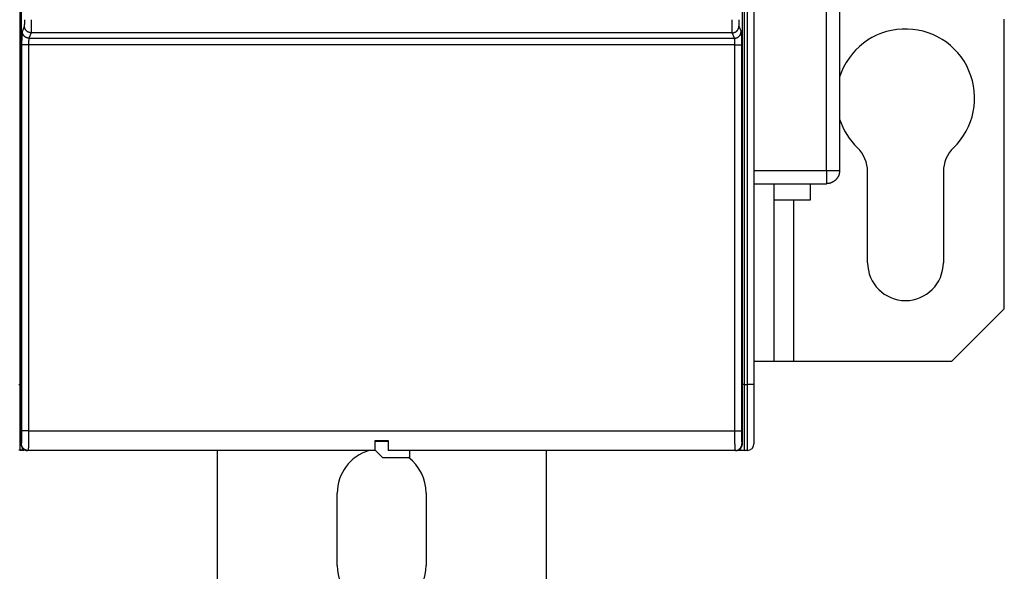
# Model space of a CAD drawing. Extents: x 208 to 1499, y 5 to 995.
# Drawn here: x 1237 to 1387, y 189 to 273 of the extents above; entities that cross this region are included whole.
import ezdxf

# ---------------------------------------------------------------- set-up
doc = ezdxf.new("R2010")
doc.units = 0
doc.linetypes.add('HIDDENNEW0', pattern=[4.5, 1.5, -1.5, 1.5])
doc.layers.add('MUOTOVIIVAT', color=40, linetype='HIDDENNEW0')
doc.layers.add('TANGVIIVATNONDEF', color=3, linetype='HIDDENNEW0')

msp = doc.modelspace()

# ---------------------------------------------------------------- linework, layer by layer
at = {"layer": 'MUOTOVIIVAT', "color": 40, "linetype": 'CONTINUOUS'}
for p, q in [((1361.8775, 294.39614), (1361.8775, 250.24614)), ((1348.8775, 278.35502), (1348.8775, 217.7408)), ((1237.633, 277.71633), (1237.633, 208.71633)), ((1347.1219, 208.71633), (1347.1219, 277.71633)), ((1386.8775, 229.24614), (1386.8775, 273.24614)), ((1366.1275, 236.24614), (1366.1275, 250.07978)), ((1377.6275, 250.07978), (1377.6275, 236.24614)), ((1348.8775, 248.24614), (1359.8775, 248.24614)), ((1351.8775, 248.24611), (1351.8775, 245.79142)), ((1357.4775, 245.79142), (1357.4775, 248.24614)), ((1351.8775, 245.79142), (1357.4775, 245.79142)), ((1351.8775, 245.79137), (1351.8775, 221.24614)), ((1354.8775, 245.79142), (1354.8775, 221.24614)), ((1378.8775, 221.24614), (1386.8775, 229.24614)), ((1351.8775, 221.24614), (1348.8775, 221.24614)), ((1354.8775, 221.24614), (1351.8775, 221.24614)), ((1378.8775, 221.24614), (1354.8775, 221.24614)), ((1348.8775, 217.7408), (1348.8775, 208.7408)), ((1237.4775, 207.75148), (1237.2775, 207.75148)), ((1237.8775, 207.75148), (1237.4775, 207.75148)), ((1291.3775, 209.21633), (1293.3775, 209.21633)), ((1291.3775, 207.71633), (1291.3775, 209.21633)), ((1291.3775, 209.15148), (1293.3774, 209.15148)), ((1291.3775, 207.75148), (1292.4775, 206.65148)), ((1293.3775, 209.21633), (1293.3775, 207.71633)), ((1347.3775, 207.7408), (1346.2974, 207.7408)), ((1347.8775, 207.7408), (1347.3775, 207.7408)), ((1238.7035, 207.71633), (1238.6336, 207.71633)), ((1291.3775, 207.71633), (1238.7035, 207.71633)), ((1267.3775, 207.71633), (1267.3775, 173.24614)), ((1292.4775, 206.65148), (1296.5775, 206.65148)), ((1346.0515, 207.71633), (1293.3775, 207.71633)), ((1296.5775, 207.71633), (1296.5775, 206.65148)), ((1317.3775, 173.24614), (1317.3775, 207.71633)), ((1346.1213, 207.71633), (1346.0515, 207.71633)), ((1285.6275, 190.24614), (1285.6275, 201.24614)), ((1299.1275, 201.24614), (1299.1275, 190.24614))]:
    msp.add_line(p, q, dxfattribs=at)
for points in [[(1361.8775, 250.24613), (1361.8762, 250.17486, -0.009418911), (1361.8723, 250.10279, -0.009035921), (1361.8657, 250.02988, -0.008936708), (1361.8564, 249.95629, -0.009227262), (1361.8441, 249.8822, -0.009366643), (1361.8288, 249.80777, -0.009464029), (1361.8105, 249.73315, -0.009531274), (1361.7892, 249.65851, -0.009664427), (1361.7647, 249.58405, -0.009740028), (1361.7371, 249.50994, -0.00984564), (1361.7062, 249.4364, -0.009906905), (1361.6722, 249.3636, -0.009999203), (1361.635, 249.29177, -0.010050645), (1361.5948, 249.22106, -0.010123642), (1361.5514, 249.15173, -0.010162905), (1361.5051, 249.08392, -0.010216412), (1361.4558, 249.01788, -0.010242944), (1361.4038, 248.95372, -0.010275096), (1361.349, 248.89171, -0.010288961), (1361.2917, 248.83192, -0.010300986), (1361.2319, 248.77461, -0.010299457), (1361.1699, 248.71981, -0.010284542), (1361.1057, 248.66777, -0.010276623), (1361.0397, 248.61848, -0.010258347), (1360.9719, 248.57218, -0.010212034), (1360.9026, 248.52881, -0.010109411), (1360.8319, 248.48857, -0.010139143), (1360.76, 248.45138, -0.010232432), (1360.6871, 248.41741, -0.009944723), (1360.6137, 248.38656, -0.009306133), (1360.5401, 248.35896, -0.010037688), (1360.4651, 248.33441, -0.011591172), (1360.3882, 248.31299, -0.009047503), (1360.3158, 248.29477, -0.003766384), (1360.2503, 248.27988, -0.011999838), (1360.1673, 248.26725, -0.02017273), (1360.0413, 248.25597, -0.010227216), (1359.8775, 248.24614, -0.005591804)], [(1237.633, 208.71636), (1237.6334, 208.68922, 0.006346345), (1237.6344, 208.66227, 0.006443177), (1237.6361, 208.63551, 0.006502104), (1237.6386, 208.60894, 0.006518368), (1237.6417, 208.58258, 0.00654828), (1237.6455, 208.55643, 0.006575667), (1237.6499, 208.53049, 0.006603246), (1237.655, 208.50478, 0.006619798), (1237.6608, 208.4793, 0.006638523), (1237.6673, 208.45405, 0.006649078), (1237.6744, 208.42905, 0.006660192), (1237.6821, 208.4043, 0.006663534), (1237.6905, 208.3798, 0.006666699), (1237.6996, 208.35557, 0.006663151), (1237.7093, 208.33161, 0.006658522), (1237.7196, 208.30792, 0.006648167), (1237.7305, 208.28452, 0.00663601), (1237.7421, 208.2614, 0.006619275), (1237.7543, 208.23858, 0.006599758), (1237.7671, 208.21606, 0.00657658), (1237.7805, 208.19385, 0.006550777), (1237.7945, 208.17196, 0.006523132), (1237.8092, 208.15039, 0.006471251), (1237.8244, 208.12916, 0.006401779), (1237.8402, 208.10829, 0.006344225), (1237.8565, 208.08778, 0.006292852), (1237.8734, 208.06768, 0.006254367), (1237.8908, 208.04798, 0.006224393), (1237.9087, 208.02871, 0.006205713), (1237.927, 208.00988, 0.006196363), (1237.9459, 207.99153, 0.006197302), (1237.9651, 207.97365, 0.006208716), (1237.9848, 207.95627, 0.006229254), (1238.005, 207.9394, 0.006261248), (1238.0255, 207.92308, 0.006301633), (1238.0463, 207.9073, 0.006355162), (1238.0676, 207.8921, 0.00641439), (1238.0891, 207.87748, 0.006485412), (1238.111, 207.86348, 0.006537454), (1238.1333, 207.85007, 0.006563677), (1238.1558, 207.83728, 0.006586023), (1238.1786, 207.82511, 0.006603331), (1238.2017, 207.81356, 0.006625325), (1238.2251, 207.80263, 0.00665148), (1238.2488, 207.79234, 0.006644596), (1238.2728, 207.78267, 0.006611164), (1238.297, 207.77365, 0.006671504), (1238.3215, 207.76526, 0.006809667), (1238.3463, 207.75753, 0.006607934), (1238.3713, 207.75044, 0.006158456), (1238.3963, 207.74402, 0.006794567), (1238.422, 207.73824, 0.008098137), (1238.4486, 207.73311, 0.006102073), (1238.4737, 207.72868, 0.002039229), (1238.4965, 207.72501, 0.008613523), (1238.5262, 207.72181, 0.014711619), (1238.5725, 207.71889, 0.007076136), (1238.6336, 207.71625, 0.003706793)], [(1346.1213, 207.71625), (1346.1485, 207.71662, 0.006318886), (1346.1754, 207.71766, 0.006413921), (1346.2022, 207.7194, 0.006473054), (1346.2287, 207.72181, 0.006491909), (1346.2551, 207.72492, 0.006523711), (1346.2813, 207.72868, 0.006552905), (1346.3072, 207.73313, 0.006582276), (1346.3329, 207.73824, 0.006601138), (1346.3584, 207.74402, 0.006621958), (1346.3836, 207.75044, 0.006634931), (1346.4087, 207.75754, 0.006648272), (1346.4334, 207.76526, 0.006654171), (1346.4579, 207.77365, 0.006659663), (1346.4821, 207.78267, 0.006658725), (1346.5061, 207.79234, 0.006656447), (1346.5298, 207.80263, 0.006648693), (1346.5532, 207.81356, 0.00663885), (1346.5763, 207.82511, 0.00662465), (1346.5992, 207.83728, 0.006607334), (1346.6217, 207.85007, 0.006586533), (1346.6439, 207.86348, 0.006562799), (1346.6658, 207.87748, 0.006537435), (1346.6874, 207.8921, 0.006485703), (1346.7086, 207.9073, 0.006414411), (1346.7295, 207.92308, 0.006355083), (1346.75, 207.9394, 0.006301628), (1346.7701, 207.95627, 0.006261269), (1346.7898, 207.97365, 0.006229256), (1346.8091, 207.99153, 0.00620871), (1346.8279, 208.00988, 0.006197301), (1346.8463, 208.02871, 0.006196365), (1346.8642, 208.04798, 0.006205719), (1346.8816, 208.06768, 0.006224392), (1346.8984, 208.08778, 0.006254347), (1346.9148, 208.10829, 0.006292858), (1346.9306, 208.12916, 0.006344301), (1346.9458, 208.15039, 0.006401759), (1346.9604, 208.17196, 0.006470974), (1346.9744, 208.19385, 0.006523297), (1346.9879, 208.21606, 0.006552087), (1347.0007, 208.23858, 0.006576744), (1347.0129, 208.2614, 0.006596685), (1347.0244, 208.28452, 0.006621116), (1347.0354, 208.30792, 0.006650087), (1347.0457, 208.33161, 0.006645678), (1347.0554, 208.35557, 0.006614934), (1347.0644, 208.37979, 0.006677976), (1347.0728, 208.4043, 0.006819444), (1347.0806, 208.42911, 0.006619494), (1347.0877, 208.45405, 0.006170916), (1347.0941, 208.47908, 0.00681188), (1347.0999, 208.50478, 0.008123843), (1347.105, 208.53135, 0.006121483), (1347.1095, 208.55643, 0.002041675), (1347.1132, 208.57921, 0.00864842), (1347.1164, 208.60894, 0.014779844), (1347.1193, 208.6553, 0.007108618), (1347.1219, 208.71636, 0.003723024)]]:
    msp.add_lwpolyline(points, format="xyb", dxfattribs=at)
for centre, radius, start, end in [((1371.8775, 261.24614), 10.5, 313.91165, 522.24721), ((1371.8775, 261.24614), 10.5, 197.75279, 226.08834), ((1361.1275, 250.07978), 5, 0, 46.088345), ((1382.6275, 250.07978), 5, 133.91166, 180), ((1371.8775, 236.24614), 5.75, 180, 360), ((1237.4775, 209.15148), 1.4, 270, 286.60155), ((1237.8775, 208.75148), 1, 270, 289.51253), ((1347.3775, 209.2408), 1.5, 243.20188, 270), ((1347.8775, 208.7408), 1, 270, 360), ((1292.3775, 201.24614), 6.75, 106.55495, 180), ((1292.3775, 201.24614), 6.75, 0, 53.205744), ((1292.3775, 190.24614), 6.75, 180, 360)]:
    msp.add_arc(centre, radius, start, end, dxfattribs=at)
at = {"layer": 'TANGVIIVATNONDEF', "color": 3, "linetype": 'CONTINUOUS'}
for p, q in [((1359.8775, 250.24614), (1359.8775, 287.04614)), ((1237.4775, 217.75148), (1237.4775, 277.95148)), ((1347.3775, 277.9408), (1347.3775, 217.7408)), ((1347.8775, 217.7408), (1347.8775, 277.9408)), ((1237.8376, 271.34306), (1238.1611, 272.16208)), ((1346.5938, 272.16208), (1346.9173, 271.34306)), ((1239.1605, 271.16596), (1238.837, 270.34695)), ((1345.5944, 271.16596), (1239.1605, 271.16596)), ((1345.9179, 270.34695), (1345.5944, 271.16596)), ((1238.7733, 269.35083), (1237.7739, 269.35083)), ((1237.7739, 210.71633), (1237.7739, 269.35083)), ((1238.7733, 269.35083), (1238.7733, 210.71633)), ((1345.9816, 269.35083), (1238.7733, 269.35083)), ((1238.837, 270.34695), (1345.9179, 270.34695)), ((1345.9816, 269.35083), (1346.981, 269.35083)), ((1345.9816, 210.71633), (1345.9816, 269.35083)), ((1346.981, 269.35083), (1346.981, 210.71633)), ((1348.8775, 250.24614), (1359.8775, 250.24614)), ((1359.8775, 250.24614), (1361.8775, 250.24614)), ((1359.8775, 250.24614), (1359.8775, 248.24614)), ((1237.2775, 217.75148), (1237.4775, 217.75148)), ((1237.4775, 207.75148), (1237.4775, 217.75148)), ((1237.4775, 217.75148), (1237.633, 217.75148)), ((1237.633, 217.75148), (1237.633, 217.75148)), ((1347.3775, 217.7408), (1347.1219, 217.7408)), ((1347.3775, 217.7408), (1347.3775, 207.7408)), ((1347.3775, 217.7408), (1347.8775, 217.7408)), ((1348.8775, 217.7408), (1347.8775, 217.7408)), ((1347.8775, 207.7408), (1347.8775, 217.7408)), ((1238.7733, 210.71633), (1237.7739, 210.71633)), ((1238.7733, 210.71633), (1345.9816, 210.71633)), ((1345.9816, 210.71633), (1346.981, 210.71633)), ((1237.633, 208.71633), (1237.7041, 208.71633)), ((1237.8775, 207.75148), (1237.8775, 208.06296)), ((1347.0509, 208.71633), (1347.1219, 208.71633))]:
    msp.add_line(p, q, dxfattribs=at)
for points in [[(1238.1612, 272.16205), (1238.1619, 272.16415, 0.016575112), (1238.1626, 272.16668, 0.01175854), (1238.1634, 272.16967, 0.008621286), (1238.1641, 272.1731, 0.006640293), (1238.1648, 272.17697, 0.00522976), (1238.1655, 272.18128, 0.004262287), (1238.1662, 272.18603, 0.00351758), (1238.167, 272.1912, 0.002975273), (1238.1677, 272.19682, 0.002536619), (1238.1684, 272.20285, 0.002203798), (1238.1691, 272.20932, 0.001924438), (1238.1698, 272.2162, 0.001706206), (1238.1705, 272.22351, 0.001517552), (1238.1712, 272.23124, 0.001366775), (1238.1718, 272.23939, 0.001233883), (1238.1725, 272.24794, 0.001126366), (1238.1732, 272.25691, 0.001028068), (1238.1739, 272.26628, 0.000945948), (1238.1745, 272.27607, 0.000867812), (1238.1752, 272.28624, 0.00079906), (1238.1758, 272.29682, 0.000737555), (1238.1764, 272.30778, 0.000685831), (1238.1771, 272.31912, 0.000638505), (1238.1777, 272.33083, 0.000598013), (1238.1783, 272.34292, 0.000560698), (1238.1789, 272.35537, 0.000528657), (1238.1795, 272.36818, 0.000498823), (1238.18, 272.38134, 0.000473069), (1238.1806, 272.39485, 0.000448902), (1238.1812, 272.40869, 0.000428002), (1238.1817, 272.42288, 0.000408176), (1238.1823, 272.43738, 0.000390953), (1238.1828, 272.45222, 0.000374677), (1238.1833, 272.46737, 0.000360746), (1238.1838, 272.48284, 0.000346639), (1238.1843, 272.4986, 0.000333667), (1238.1848, 272.51467, 0.000320706), (1238.1853, 272.53102, 0.00030862), (1238.1857, 272.54766, 0.000297395), (1238.1862, 272.56457, 0.000287579), (1238.1866, 272.58175, 0.000278267), (1238.187, 272.59919, 0.000270023), (1238.1874, 272.61688, 0.000262207), (1238.1878, 272.6348, 0.000255349), (1238.1882, 272.65297, 0.000248809), (1238.1886, 272.67135, 0.000243104), (1238.1889, 272.68996, 0.000237647), (1238.1893, 272.70878, 0.000232947), (1238.1896, 272.7278, 0.000228406), (1238.1899, 272.74701, 0.000224516), (1238.1902, 272.76642, 0.000220849), (1238.1905, 272.786, 0.000217924), (1238.1907, 272.80575, 0.000214115), (1238.191, 272.82566, 0.000209713), (1238.1912, 272.84573, 0.000204534), (1238.1915, 272.86593, 0.000198635), (1238.1917, 272.88626, 0.000196084), (1238.1919, 272.90672, 0.000195957), (1238.192, 272.92734, 0.000187194), (1238.1922, 272.94797, 0.000172296), (1238.1924, 272.96857, 0.000186767), (1238.1925, 272.98959, 0.000218472), (1238.1926, 273.01118, 0.000164527), (1238.1927, 273.03149, 0.000057778), (1238.1928, 273.0499, 0.000227351), (1238.1929, 273.07361, 0.000385395), (1238.193, 273.1102, 0.000187537), (1238.1931, 273.15816, 0.000099322)], [(1239.1605, 271.16595), (1239.113, 271.1672, -0.012735276), (1239.0648, 271.17082, -0.01209096), (1239.0159, 271.17691, -0.011907851), (1238.9666, 271.18548, -0.012407376), (1238.917, 271.19674, -0.012642081), (1238.8674, 271.21066, -0.012794666), (1238.8179, 271.2274, -0.012894238), (1238.7688, 271.24687, -0.013099021), (1238.7203, 271.26919, -0.013208045), (1238.6726, 271.29423, -0.0133521), (1238.626, 271.32206, -0.013425364), (1238.5807, 271.3525, -0.013524613), (1238.537, 271.38555, -0.013581385), (1238.495, 271.42101, -0.013654273), (1238.455, 271.45882, -0.013649037), (1238.417, 271.4987, -0.013590414), (1238.3815, 271.54056, -0.01366918), (1238.3483, 271.58417, -0.013839585), (1238.3178, 271.62941, -0.013493441), (1238.2898, 271.67574, -0.012684517), (1238.2647, 271.72288, -0.013648909), (1238.2423, 271.7716, -0.015692938), (1238.2227, 271.82206, -0.012355487), (1238.206, 271.86988, -0.005380818), (1238.1924, 271.91344, -0.01617279), (1238.1808, 271.96878, -0.027070551), (1238.1703, 272.05277, -0.013876888), (1238.1612, 272.16205, -0.007630434)], [(1239.1924, 273.15816), (1239.1924, 273.11584, -0.000090066), (1239.1924, 273.07355, -0.00009023), (1239.1923, 273.03127, -0.000090282), (1239.1923, 272.98904, -0.000090373), (1239.1922, 272.94688, -0.000090649), (1239.1921, 272.9048, -0.000091042), (1239.192, 272.86283, -0.000091572), (1239.1919, 272.82099, -0.000092231), (1239.1917, 272.77929, -0.000093037), (1239.1916, 272.73775, -0.000093974), (1239.1914, 272.69641, -0.000095067), (1239.1912, 272.65526, -0.000096312), (1239.1911, 272.61434, -0.000097711), (1239.1908, 272.57366, -0.000099265), (1239.1906, 272.53325, -0.000101029), (1239.1904, 272.49312, -0.00010302), (1239.1901, 272.4533, -0.000105063), (1239.1899, 272.4138, -0.000107139), (1239.1896, 272.37464, -0.000108999), (1239.1893, 272.33584, -0.000110447), (1239.189, 272.29741, -0.000112273), (1239.1886, 272.25937, -0.000114227), (1239.1883, 272.22174, -0.000116505), (1239.188, 272.18452, -0.000118856), (1239.1876, 272.14774, -0.000121588), (1239.1872, 272.11141, -0.000124446), (1239.1868, 272.07556, -0.000127721), (1239.1864, 272.04018, -0.000131156), (1239.186, 272.00532, -0.00013507), (1239.1856, 271.97095, -0.000139199), (1239.1851, 271.93714, -0.000143864), (1239.1846, 271.90385, -0.000148782), (1239.1842, 271.87115, -0.000154405), (1239.1837, 271.83901, -0.000160461), (1239.1832, 271.80748, -0.000166956), (1239.1827, 271.77655, -0.000173458), (1239.1822, 271.74625, -0.00018053), (1239.1817, 271.71658, -0.000187516), (1239.1811, 271.68756, -0.000195678), (1239.1806, 271.65919, -0.000204317), (1239.18, 271.6315, -0.000214263), (1239.1794, 271.60448, -0.00022475), (1239.1789, 271.57817, -0.000236878), (1239.1783, 271.55255, -0.000249805), (1239.1777, 271.52765, -0.000264787), (1239.1771, 271.50347, -0.000280884), (1239.1764, 271.48005, -0.000299626), (1239.1758, 271.45736, -0.00031996), (1239.1752, 271.43545, -0.000343777), (1239.1745, 271.4143, -0.000369867), (1239.1739, 271.39394, -0.000400731), (1239.1732, 271.37437, -0.000435053), (1239.1726, 271.35563, -0.000474977), (1239.1719, 271.33768, -0.000518074), (1239.1712, 271.32058, -0.000567369), (1239.1706, 271.30428, -0.000618985), (1239.1699, 271.28884, -0.000692587), (1239.1692, 271.27421, -0.000787262), (1239.1685, 271.26044, -0.000863823), (1239.1678, 271.24751, -0.000907621), (1239.1671, 271.23548, -0.001141402), (1239.1663, 271.22422, -0.001600433), (1239.1656, 271.21372, -0.001465156), (1239.1649, 271.20437, -0.000555849), (1239.1643, 271.19634, -0.002546087), (1239.1634, 271.18802, -0.006656715), (1239.1622, 271.17779, -0.005105094), (1239.1605, 271.16595, -0.003454446)], [(1345.5944, 271.16595), (1345.5937, 271.17014, -0.009095539), (1345.5929, 271.1752, -0.006285578), (1345.5922, 271.18118, -0.00453195), (1345.5915, 271.18802, -0.003453434), (1345.5908, 271.19577, -0.00269905), (1345.59, 271.20437, -0.002187996), (1345.5893, 271.21387, -0.001798148), (1345.5886, 271.22422, -0.001516044), (1345.5879, 271.23544, -0.001289108), (1345.5872, 271.24751, -0.001117555), (1345.5865, 271.26045, -0.000974085), (1345.5858, 271.27421, -0.000862238), (1345.5851, 271.28884, -0.000765821), (1345.5844, 271.30428, -0.00068885), (1345.5837, 271.32058, -0.000621151), (1345.583, 271.33768, -0.000566389), (1345.5824, 271.35563, -0.000516469), (1345.5817, 271.37437, -0.000474806), (1345.581, 271.39394, -0.000435343), (1345.5804, 271.4143, -0.000400745), (1345.5798, 271.43545, -0.000369797), (1345.5791, 271.45736, -0.000343774), (1345.5785, 271.48005, -0.000319976), (1345.5779, 271.50347, -0.000299627), (1345.5773, 271.52765, -0.00028088), (1345.5767, 271.55255, -0.000264787), (1345.5761, 271.57817, -0.000249806), (1345.5755, 271.60448, -0.000236878), (1345.5749, 271.6315, -0.00022475), (1345.5744, 271.65919, -0.000214263), (1345.5738, 271.68756, -0.000204317), (1345.5733, 271.71658, -0.000195678), (1345.5728, 271.74625, -0.000187516), (1345.5723, 271.77655, -0.00018053), (1345.5717, 271.80748, -0.000173458), (1345.5713, 271.83901, -0.000166956), (1345.5708, 271.87115, -0.000160461), (1345.5703, 271.90385, -0.000154405), (1345.5698, 271.93714, -0.000148782), (1345.5694, 271.97095, -0.000143864), (1345.569, 272.00532, -0.000139199), (1345.5685, 272.04018, -0.00013507), (1345.5681, 272.07556, -0.000131156), (1345.5677, 272.11141, -0.000127721), (1345.5674, 272.14774, -0.000124446), (1345.567, 272.18452, -0.000121589), (1345.5666, 272.22174, -0.000118856), (1345.5663, 272.25937, -0.000116501), (1345.566, 272.29741, -0.000114228), (1345.5657, 272.33584, -0.000112283), (1345.5654, 272.37464, -0.000110443), (1345.5651, 272.4138, -0.000108968), (1345.5648, 272.4533, -0.000107098), (1345.5646, 272.49312, -0.000104988), (1345.5643, 272.53326, -0.000102487), (1345.5641, 272.57366, -0.000099649), (1345.5639, 272.61432, -0.000098482), (1345.5637, 272.65526, -0.00009855), (1345.5635, 272.69649, -0.000094228), (1345.5634, 272.73775, -0.0000868), (1345.5632, 272.77895, -0.00009425), (1345.5631, 272.82099, -0.000110482), (1345.5629, 272.86417, -0.000083206), (1345.5628, 272.9048, -0.000029028), (1345.5628, 272.94162, -0.000115342), (1345.5627, 272.98904, -0.000196008), (1345.5626, 273.06223, -0.000095406), (1345.5625, 273.15816, -0.0000505)], [(1345.5944, 271.16595), (1345.642, 271.1672, 0.012734837), (1345.6901, 271.17082, 0.01209059), (1345.739, 271.17691, 0.011907537), (1345.7883, 271.18548, 0.012407103), (1345.8379, 271.19674, 0.012641865), (1345.8875, 271.21066, 0.012794511), (1345.937, 271.2274, 0.012894151), (1345.9861, 271.24687, 0.013099001), (1346.0346, 271.26919, 0.013208099), (1346.0823, 271.29423, 0.013352226), (1346.1289, 271.32206, 0.013425565), (1346.1742, 271.3525, 0.013524885), (1346.2179, 271.38555, 0.013581728), (1346.2599, 271.42101, 0.013654681), (1346.3, 271.45882, 0.013649507), (1346.3379, 271.4987, 0.013590936), (1346.3735, 271.54056, 0.013669754), (1346.4066, 271.58417, 0.013840208), (1346.4372, 271.62941, 0.013494083), (1346.4651, 271.67574, 0.012685144), (1346.4902, 271.72288, 0.013649601), (1346.5126, 271.7716, 0.015693747), (1346.5322, 271.82206, 0.012356125), (1346.5489, 271.86988, 0.005381094), (1346.5626, 271.91344, 0.016173613), (1346.5742, 271.96878, 0.027071856), (1346.5846, 272.05277, 0.013877504), (1346.5937, 272.16205, 0.007630755)], [(1346.562, 273.15816), (1346.562, 273.137, 0.000193425), (1346.562, 273.11586, 0.000194178), (1346.5621, 273.09472, 0.000193888), (1346.5621, 273.07361, 0.000192777), (1346.5622, 273.05253, 0.000192397), (1346.5623, 273.03149, 0.000192353), (1346.5624, 273.01051, 0.000192643), (1346.5625, 272.98959, 0.000193039), (1346.5626, 272.96874, 0.000193856), (1346.5628, 272.94797, 0.000194842), (1346.5629, 272.9273, 0.000196242), (1346.5631, 272.90672, 0.000197829), (1346.5633, 272.88627, 0.000199837), (1346.5635, 272.86593, 0.000202047), (1346.5637, 272.84572, 0.000204746), (1346.564, 272.82566, 0.000207741), (1346.5642, 272.80575, 0.000211058), (1346.5645, 272.786, 0.000214459), (1346.5648, 272.76642, 0.000217873), (1346.5651, 272.74701, 0.000220849), (1346.5654, 272.7278, 0.000224526), (1346.5657, 272.70878, 0.000228406), (1346.566, 272.68996, 0.000232946), (1346.5664, 272.67135, 0.000237648), (1346.5668, 272.65297, 0.000243104), (1346.5671, 272.6348, 0.000248809), (1346.5675, 272.61688, 0.000255349), (1346.5679, 272.59919, 0.000262207), (1346.5684, 272.58175, 0.000270023), (1346.5688, 272.56457, 0.000278267), (1346.5692, 272.54766, 0.000287579), (1346.5697, 272.53102, 0.000297395), (1346.5702, 272.51467, 0.00030862), (1346.5706, 272.4986, 0.000320706), (1346.5711, 272.48284, 0.000333667), (1346.5716, 272.46737, 0.000346639), (1346.5722, 272.45222, 0.000360746), (1346.5727, 272.43738, 0.000374677), (1346.5732, 272.42288, 0.000390953), (1346.5738, 272.40869, 0.000408176), (1346.5743, 272.39485, 0.000428002), (1346.5749, 272.38134, 0.000448902), (1346.5755, 272.36818, 0.000473069), (1346.5761, 272.35537, 0.000498822), (1346.5767, 272.34292, 0.000528657), (1346.5773, 272.33083, 0.000560704), (1346.5779, 272.31912, 0.000598012), (1346.5785, 272.30778, 0.000638484), (1346.5791, 272.29682, 0.000685836), (1346.5798, 272.28624, 0.000737643), (1346.5804, 272.27607, 0.000799041), (1346.5811, 272.26628, 0.000867447), (1346.5818, 272.25691, 0.000945801), (1346.5824, 272.24794, 0.001028802), (1346.5831, 272.23938, 0.001123608), (1346.5838, 272.23124, 0.001221779), (1346.5845, 272.22352, 0.001362719), (1346.5852, 272.2162, 0.001543535), (1346.5859, 272.20931, 0.001688995), (1346.5866, 272.20285, 0.001770066), (1346.5873, 272.19683, 0.002216808), (1346.588, 272.1912, 0.003092362), (1346.5887, 272.18595, 0.002823019), (1346.5894, 272.18128, 0.001078034), (1346.59, 272.17726, 0.004871201), (1346.5909, 272.1731, 0.012578246), (1346.5921, 272.16798, 0.009493257), (1346.5937, 272.16205, 0.006350238)], [(1237.7739, 269.35087), (1237.774, 269.39323, -0.000185783), (1237.774, 269.43556, -0.000186374), (1237.7741, 269.47785, -0.000186375), (1237.7742, 269.5201, -0.000186031), (1237.7743, 269.56227, -0.000186213), (1237.7745, 269.60435, -0.000186663), (1237.7747, 269.64632, -0.000187409), (1237.7749, 269.68816, -0.000188331), (1237.7752, 269.72985, -0.000189597), (1237.7755, 269.77137, -0.000191071), (1237.7758, 269.8127, -0.000192897), (1237.7762, 269.85383, -0.000194959), (1237.7766, 269.89473, -0.000197375), (1237.777, 269.93539, -0.000200037), (1237.7774, 269.97578, -0.000203141), (1237.7779, 270.0159, -0.000206604), (1237.7784, 270.0557, -0.000210277), (1237.7789, 270.0952, -0.000214028), (1237.7795, 270.13434, -0.000217582), (1237.7801, 270.17314, -0.000220538), (1237.7807, 270.21156, -0.000224217), (1237.7814, 270.24961, -0.00022813), (1237.7821, 270.28724, -0.000232694), (1237.7828, 270.32446, -0.000237426), (1237.7835, 270.36124, -0.000242911), (1237.7843, 270.39757, -0.00024866), (1237.7851, 270.43343, -0.00025524), (1237.7859, 270.46881, -0.000262153), (1237.7867, 270.50369, -0.000270023), (1237.7876, 270.53806, -0.000278338), (1237.7885, 270.57188, -0.000287719), (1237.7894, 270.60517, -0.000297621), (1237.7903, 270.63789, -0.000308942), (1237.7913, 270.67003, -0.00032116), (1237.7923, 270.70157, -0.000334214), (1237.7933, 270.7325, -0.000347244), (1237.7943, 270.7628, -0.000361353), (1237.7954, 270.79248, -0.000375203), (1237.7964, 270.82149, -0.00039142), (1237.7975, 270.84986, -0.000408577), (1237.7987, 270.87755, -0.000428342), (1237.7998, 270.90457, -0.000449154), (1237.801, 270.93088, -0.00047324), (1237.8021, 270.9565, -0.000498885), (1237.8033, 270.98139, -0.000528619), (1237.8045, 271.00556, -0.000560532), (1237.8058, 271.02898, -0.000597703), (1237.807, 271.05167, -0.000637991), (1237.8083, 271.07358, -0.000685172), (1237.8096, 271.09473, -0.000736786), (1237.8109, 271.11507, -0.000797887), (1237.8122, 271.13464, -0.000865821), (1237.8135, 271.15338, -0.000944404), (1237.8148, 271.17133, -0.001028608), (1237.8162, 271.18843, -0.001124805), (1237.8176, 271.20472, -0.001224989), (1237.8189, 271.22017, -0.001368227), (1237.8203, 271.23479, -0.001552182), (1237.8217, 271.24857, -0.001700119), (1237.8231, 271.2615, -0.001783198), (1237.8245, 271.27353, -0.002236766), (1237.826, 271.28479, -0.003125876), (1237.8274, 271.29528, -0.002853688), (1237.8288, 271.30464, -0.001084444), (1237.8301, 271.31267, -0.004933743), (1237.8317, 271.32099, -0.012757298), (1237.8343, 271.33123, -0.00962646), (1237.8376, 271.34308, -0.006436024)], [(1238.837, 270.34698), (1238.7895, 270.34822, -0.012735137), (1238.7413, 270.35185, -0.012090759), (1238.6925, 270.35794, -0.011907589), (1238.6431, 270.3665, -0.012407039), (1238.5935, 270.37776, -0.012641671), (1238.5439, 270.39168, -0.012794191), (1238.4944, 270.40842, -0.012893699), (1238.4453, 270.42788, -0.01309842), (1238.3968, 270.4502, -0.01320739), (1238.3491, 270.47524, -0.013351397), (1238.3025, 270.50307, -0.013424622), (1238.2572, 270.53351, -0.01352384), (1238.2135, 270.56657, -0.013580591), (1238.1715, 270.60202, -0.013653467), (1238.1314, 270.63983, -0.013648234), (1238.0935, 270.67971, -0.013589626), (1238.0579, 270.72157, -0.013668409), (1238.0248, 270.76518, -0.013838835), (1237.9942, 270.81043, -0.013492749), (1237.9663, 270.85676, -0.012683909), (1237.9412, 270.9039, -0.013648307), (1237.9188, 270.95262, -0.015692322), (1237.8992, 271.00308, -0.012355072), (1237.8824, 271.0509, -0.005380656), (1237.8688, 271.09446, -0.016172356), (1237.8572, 271.1498, -0.027070103), (1237.8467, 271.23379, -0.013876795), (1237.8376, 271.34308, -0.007630419)], [(1345.9179, 270.34698), (1345.9654, 270.34822, 0.012734697), (1346.0136, 270.35185, 0.01209039), (1346.0625, 270.35794, 0.011907275), (1346.1118, 270.3665, 0.012406766), (1346.1614, 270.37776, 0.012641455), (1346.211, 270.39168, 0.012794035), (1346.2605, 270.40842, 0.012893612), (1346.3096, 270.42788, 0.013098401), (1346.3581, 270.4502, 0.013207444), (1346.4058, 270.47524, 0.013351523), (1346.4524, 270.50307, 0.013424823), (1346.4977, 270.53351, 0.013524112), (1346.5414, 270.56657, 0.013580934), (1346.5835, 270.60202, 0.013653876), (1346.6235, 270.63983, 0.013648704), (1346.6614, 270.67971, 0.013590148), (1346.697, 270.72157, 0.013668983), (1346.7302, 270.76518, 0.013839458), (1346.7607, 270.81043, 0.013493391), (1346.7886, 270.85676, 0.012684535), (1346.8137, 270.9039, 0.013648999), (1346.8362, 270.95262, 0.015693131), (1346.8558, 271.00308, 0.01235571), (1346.8725, 271.0509, 0.005380932), (1346.8861, 271.09446, 0.016173178), (1346.8978, 271.1498, 0.027071408), (1346.9082, 271.23379, 0.01387741), (1346.9174, 271.34308, 0.00763074)], [(1346.9174, 271.34308), (1346.9188, 271.33889, -0.016710518), (1346.9203, 271.33382, -0.011860732), (1346.9217, 271.32784, -0.008696709), (1346.9232, 271.32099, -0.006695352), (1346.9247, 271.31324, -0.005271038), (1346.9261, 271.30464, -0.004294091), (1346.9275, 271.29514, -0.003542201), (1346.929, 271.28479, -0.002994241), (1346.9304, 271.27356, -0.002551293), (1346.9318, 271.2615, -0.002214974), (1346.9332, 271.24856, -0.001932894), (1346.9346, 271.23479, -0.001712301), (1346.936, 271.22017, -0.001521823), (1346.9374, 271.20472, -0.0013694), (1346.9387, 271.18843, -0.001235196), (1346.9401, 271.17133, -0.001126385), (1346.9414, 271.15338, -0.001027243), (1346.9428, 271.13464, -0.000944427), (1346.9441, 271.11507, -0.000866242), (1346.9454, 271.09473, -0.000797909), (1346.9467, 271.07358, -0.000736684), (1346.9479, 271.05167, -0.000685167), (1346.9492, 271.02898, -0.000638016), (1346.9504, 271.00556, -0.000597704), (1346.9516, 270.98139, -0.000560526), (1346.9528, 270.9565, -0.000528618), (1346.954, 270.93088, -0.000498887), (1346.9552, 270.90457, -0.00047324), (1346.9563, 270.87755, -0.000449154), (1346.9574, 270.84986, -0.000428342), (1346.9585, 270.82149, -0.000408577), (1346.9596, 270.79248, -0.00039142), (1346.9606, 270.7628, -0.000375203), (1346.9617, 270.7325, -0.000361353), (1346.9627, 270.70157, -0.000347244), (1346.9637, 270.67003, -0.000334213), (1346.9646, 270.63789, -0.00032116), (1346.9656, 270.60517, -0.000308943), (1346.9665, 270.57188, -0.000297621), (1346.9674, 270.53806, -0.000287719), (1346.9682, 270.50369, -0.000278338), (1346.9691, 270.46881, -0.000270023), (1346.9699, 270.43343, -0.000262153), (1346.9707, 270.39757, -0.000255239), (1346.9714, 270.36124, -0.00024866), (1346.9722, 270.32446, -0.000242914), (1346.9729, 270.28724, -0.000237425), (1346.9736, 270.24961, -0.000232682), (1346.9742, 270.21156, -0.000228133), (1346.9748, 270.17314, -0.000224258), (1346.9754, 270.13434, -0.000220527), (1346.976, 270.0952, -0.000217439), (1346.9765, 270.0557, -0.000214121), (1346.977, 270.0159, -0.000210944), (1346.9775, 269.97578, -0.000206964), (1346.978, 269.93539, -0.000202548), (1346.9784, 269.89475, -0.000201418), (1346.9788, 269.85383, -0.000203002), (1346.9791, 269.81262, -0.000195032), (1346.9795, 269.77137, -0.000180435), (1346.9797, 269.73018, -0.000197627), (1346.98, 269.68816, -0.000234144), (1346.9802, 269.64498, -0.000176367), (1346.9804, 269.60435, -0.000059501), (1346.9806, 269.56754, -0.000248323), (1346.9807, 269.5201, -0.000426979), (1346.9809, 269.44687, -0.000208031), (1346.981, 269.35087, -0.000109808)], [(1238.837, 270.34698), (1238.8356, 270.34488, 0.025236932), (1238.8341, 270.34234, 0.019358032), (1238.8326, 270.33935, 0.014970946), (1238.8312, 270.33592, 0.011931996), (1238.8297, 270.33205, 0.009636896), (1238.8283, 270.32774, 0.007992188), (1238.8268, 270.32299, 0.006684995), (1238.8254, 270.31781, 0.005707782), (1238.824, 270.3122, 0.004903076), (1238.8225, 270.30617, 0.00428233), (1238.8211, 270.2997, 0.003755655), (1238.8197, 270.29281, 0.003339268), (1238.8183, 270.2855, 0.00297709), (1238.817, 270.27778, 0.002684949), (1238.8156, 270.26963, 0.002426461), (1238.8142, 270.26108, 0.002215469), (1238.8129, 270.25211, 0.00202291), (1238.8116, 270.24274, 0.001861442), (1238.8103, 270.23295, 0.001709365), (1238.809, 270.22278, 0.001576664), (1238.8077, 270.2122, 0.001457417), (1238.8064, 270.20125, 0.001356791), (1238.8052, 270.18991, 0.001264555), (1238.8039, 270.1782, 0.001185586), (1238.8027, 270.16611, 0.00111265), (1238.8015, 270.15367, 0.001049969), (1238.8003, 270.14086, 0.000991498), (1238.7992, 270.1277, 0.000941009), (1238.798, 270.11419, 0.00089355), (1238.7969, 270.10035, 0.00085251), (1238.7958, 270.08616, 0.000813501), (1238.7948, 270.07165, 0.000779618), (1238.7937, 270.05682, 0.000747573), (1238.7927, 270.04167, 0.000720195), (1238.7917, 270.0262, 0.000692275), (1238.7907, 270.01043, 0.000666468), (1238.7897, 269.99436, 0.000640596), (1238.7888, 269.978, 0.00061636), (1238.7879, 269.96136, 0.000593897), (1238.787, 269.94445, 0.000574244), (1238.7861, 269.92726, 0.00055562), (1238.7853, 269.90982, 0.000539108), (1238.7844, 269.89213, 0.000523475), (1238.7837, 269.8742, 0.000509741), (1238.7829, 269.85604, 0.000496667), (1238.7822, 269.83765, 0.000485246), (1238.7815, 269.81904, 0.000474337), (1238.7808, 269.80022, 0.000464918), (1238.7801, 269.7812, 0.000455864), (1238.7795, 269.76199, 0.000448128), (1238.7789, 269.74259, 0.000440752), (1238.7783, 269.72301, 0.000434733), (1238.7778, 269.70327, 0.000427718), (1238.7773, 269.68336, 0.000420358), (1238.7768, 269.6633, 0.00041142), (1238.7764, 269.64311, 0.000401363), (1238.776, 269.62279, 0.000397913), (1238.7756, 269.60233, 0.000399623), (1238.7752, 269.58173, 0.000383022), (1238.7749, 269.5611, 0.000353593), (1238.7746, 269.54051, 0.000385598), (1238.7743, 269.5195, 0.0004544), (1238.7741, 269.49791, 0.000342226), (1238.7739, 269.4776, 0.000117435), (1238.7737, 269.45919, 0.000478076), (1238.7736, 269.43548, 0.00081705), (1238.7734, 269.39887, 0.000397799), (1238.7733, 269.35087, 0.000210249)], [(1345.9816, 269.35087), (1345.9816, 269.37205, 0.00036844), (1345.9816, 269.39321, 0.000369505), (1345.9815, 269.41435, 0.000369583), (1345.9814, 269.43548, 0.000369189), (1345.9812, 269.45656, 0.000369761), (1345.9811, 269.4776, 0.000370845), (1345.9809, 269.49858, 0.000372504), (1345.9806, 269.5195, 0.000374554), (1345.9804, 269.54034, 0.00037726), (1345.9801, 269.5611, 0.000380407), (1345.9797, 269.58177, 0.000384229), (1345.9794, 269.60233, 0.000388553), (1345.979, 269.62278, 0.000393555), (1345.9786, 269.64311, 0.000399078), (1345.9781, 269.66331, 0.000405463), (1345.9777, 269.68336, 0.000412605), (1345.9771, 269.70327, 0.000420111), (1345.9766, 269.72301, 0.000427768), (1345.976, 269.74259, 0.000434913), (1345.9755, 269.76199, 0.000440768), (1345.9748, 269.7812, 0.000448074), (1345.9742, 269.80022, 0.000455859), (1345.9735, 269.81904, 0.000464934), (1345.9728, 269.83765, 0.000474338), (1345.9721, 269.85604, 0.000485241), (1345.9713, 269.8742, 0.000496666), (1345.9705, 269.89213, 0.000509743), (1345.9697, 269.90982, 0.000523475), (1345.9689, 269.92726, 0.000539107), (1345.968, 269.94445, 0.00055562), (1345.9671, 269.96136, 0.000574245), (1345.9662, 269.978, 0.000593897), (1345.9652, 269.99436, 0.00061636), (1345.9643, 270.01043, 0.000640596), (1345.9633, 270.0262, 0.000666468), (1345.9623, 270.04167, 0.000692275), (1345.9613, 270.05682, 0.000720195), (1345.9602, 270.07165, 0.000747573), (1345.9591, 270.08616, 0.000779618), (1345.958, 270.10035, 0.000813501), (1345.9569, 270.11419, 0.00085251), (1345.9558, 270.1277, 0.000893551), (1345.9546, 270.14086, 0.000941009), (1345.9534, 270.15367, 0.000991494), (1345.9522, 270.16611, 0.001049969), (1345.951, 270.1782, 0.001112665), (1345.9498, 270.18991, 0.001185583), (1345.9485, 270.20125, 0.001264495), (1345.9473, 270.2122, 0.001356804), (1345.946, 270.22278, 0.001457669), (1345.9447, 270.23295, 0.001576612), (1345.9434, 270.24274, 0.001708317), (1345.942, 270.25211, 0.001861876), (1345.9407, 270.26108, 0.002028028), (1345.9394, 270.26963, 0.002216956), (1345.938, 270.27778, 0.002413982), (1345.9366, 270.2855, 0.002693909), (1345.9352, 270.29281, 0.003052683), (1345.9338, 270.2997, 0.003334833), (1345.9324, 270.30617, 0.003486673), (1345.931, 270.31218, 0.004359056), (1345.9296, 270.31781, 0.006059788), (1345.9281, 270.32306, 0.005476272), (1345.9267, 270.32774, 0.002055315), (1345.9254, 270.33176, 0.009362684), (1345.9238, 270.33592, 0.0233905), (1345.9212, 270.34104, 0.016693548), (1345.9179, 270.34698, 0.010720551)], [(1237.704, 208.71636), (1237.7056, 208.71688, 0.14461724), (1237.7072, 208.71839, 0.084186719), (1237.7087, 208.72094, 0.044638412), (1237.7103, 208.72447, 0.026542328), (1237.7119, 208.72903, 0.017017962), (1237.7134, 208.73457, 0.011910106), (1237.715, 208.74112, 0.008673929), (1237.7165, 208.74864, 0.006656765), (1237.7181, 208.75716, 0.005222803), (1237.7196, 208.76664, 0.00424271), (1237.7211, 208.77711, 0.003491579), (1237.7227, 208.78853, 0.002946065), (1237.7242, 208.80093, 0.002505991), (1237.7257, 208.81427, 0.002172723), (1237.7271, 208.82858, 0.001893422), (1237.7286, 208.84382, 0.001675282), (1237.7301, 208.86003, 0.00148757), (1237.7315, 208.87715, 0.001338005), (1237.733, 208.89522, 0.001204801), (1237.7344, 208.9142, 0.001095548), (1237.7358, 208.93412, 0.000994553), (1237.7372, 208.95493, 0.000908067), (1237.7385, 208.97664, 0.000831463), (1237.7399, 208.99922, 0.000767734), (1237.7412, 209.02267, 0.000710045), (1237.7426, 209.04697, 0.000661276), (1237.7439, 209.07212, 0.000616688), (1237.7451, 209.09807, 0.00057878), (1237.7464, 209.12486, 0.000543721), (1237.7476, 209.15243, 0.000513743), (1237.7488, 209.18079, 0.00048575), (1237.75, 209.20992, 0.000461745), (1237.7512, 209.23982, 0.0004391), (1237.7523, 209.27044, 0.000419634), (1237.7535, 209.30182, 0.000401171), (1237.7546, 209.33389, 0.000385377), (1237.7556, 209.36669, 0.000368736), (1237.7567, 209.40016, 0.000352707), (1237.7577, 209.43431, 0.000337686), (1237.7587, 209.46909, 0.00032434), (1237.7596, 209.50452, 0.000311904), (1237.7606, 209.54054, 0.000300962), (1237.7615, 209.57716, 0.000290689), (1237.7624, 209.61434, 0.000281648), (1237.7632, 209.65209, 0.000273135), (1237.764, 209.69035, 0.000265689), (1237.7648, 209.72914, 0.000258637), (1237.7656, 209.76841, 0.000252508), (1237.7663, 209.80817, 0.000246716), (1237.767, 209.84837, 0.000241776), (1237.7677, 209.88901, 0.000236969), (1237.7683, 209.93007, 0.000232818), (1237.7689, 209.97152, 0.000229198), (1237.7695, 210.01335, 0.000226574), (1237.77, 210.05555, 0.000222817), (1237.7705, 210.09807, 0.000218621), (1237.771, 210.1409, 0.000216857), (1237.7714, 210.18406, 0.000216964), (1237.7718, 210.22756, 0.000207411), (1237.7722, 210.27113, 0.000191169), (1237.7725, 210.31466, 0.000208036), (1237.7728, 210.3591, 0.000244601), (1237.7731, 210.40478, 0.000184009), (1237.7733, 210.44779, 0.000063252), (1237.7735, 210.48676, 0.000256501), (1237.7737, 210.537, 0.000437705), (1237.7738, 210.61457, 0.000212985), (1237.7739, 210.71627, 0.000112549)], [(1238.7733, 210.71627), (1238.7733, 210.64896, -0.000133495), (1238.7732, 210.58169, -0.00013399), (1238.7731, 210.51448, -0.000133953), (1238.773, 210.44735, -0.000133583), (1238.7729, 210.38036, -0.000133665), (1238.7727, 210.31353, -0.000133974), (1238.7725, 210.2469, -0.000134527), (1238.7722, 210.18049, -0.000135216), (1238.7719, 210.11437, -0.0001362), (1238.7716, 210.04853, -0.000137357), (1238.7712, 209.98305, -0.000138795), (1238.7708, 209.91793, -0.000140406), (1238.7704, 209.85322, -0.000142383), (1238.7699, 209.78894, -0.000144645), (1238.7694, 209.72516, -0.000146807), (1238.7689, 209.66187, -0.000148651), (1238.7683, 209.59912, -0.000150758), (1238.7677, 209.53694, -0.000152791), (1238.7671, 209.47536, -0.000155323), (1238.7664, 209.41439, -0.00015801), (1238.7657, 209.35409, -0.000161185), (1238.765, 209.29445, -0.000164506), (1238.7642, 209.23555, -0.000168381), (1238.7634, 209.17736, -0.000172465), (1238.7626, 209.11997, -0.000177169), (1238.7618, 209.06335, -0.000182141), (1238.7609, 209.00758, -0.000187824), (1238.76, 208.95264, -0.000193858), (1238.759, 208.89861, -0.000200716), (1238.7581, 208.84547, -0.000208021), (1238.7571, 208.7933, -0.000216324), (1238.7561, 208.74208, -0.000225235), (1238.755, 208.69187, -0.000235265), (1238.754, 208.64268, -0.00024597), (1238.7529, 208.59456, -0.000257085), (1238.7517, 208.5475, -0.000267637), (1238.7506, 208.50156, -0.000279973), (1238.7494, 208.45671, -0.000292982), (1238.7482, 208.41303, -0.000308116), (1238.747, 208.37047, -0.000324163), (1238.7458, 208.32912, -0.000342878), (1238.7445, 208.28895, -0.000362925), (1238.7432, 208.25001, -0.000386373), (1238.7419, 208.21229, -0.000411731), (1238.7406, 208.17585, -0.000441571), (1238.7393, 208.14066, -0.000474224), (1238.7379, 208.1068, -0.000512843), (1238.7366, 208.07422, -0.000555496), (1238.7352, 208.04302, -0.000606881), (1238.7338, 208.01314, -0.000665031), (1238.7324, 207.98467, -0.000732423), (1238.7309, 207.95756, -0.000804654), (1238.7295, 207.93188, -0.000893846), (1238.728, 207.90757, -0.000995088), (1238.7265, 207.88471, -0.001117892), (1238.7251, 207.86324, -0.001255103), (1238.7236, 207.84323, -0.001451802), (1238.7221, 207.82462, -0.001711791), (1238.7205, 207.80749, -0.001962474), (1238.719, 207.79178, -0.002159018), (1238.7175, 207.77757, -0.002870479), (1238.7159, 207.76477, -0.004343284), (1238.7144, 207.75343, -0.004384001), (1238.7129, 207.74365, -0.00175949), (1238.7115, 207.73552, -0.008649385), (1238.7097, 207.72848, -0.031373182), (1238.707, 207.72204, -0.039428192), (1238.7035, 207.71625, -0.038063333)], [(1346.0514, 207.71625), (1346.0498, 207.71705, -0.19409266), (1346.0483, 207.71933, -0.078114089), (1346.0467, 207.72317, -0.034583078), (1346.0452, 207.72848, -0.019158499), (1346.0436, 207.73533, -0.01186312), (1346.0421, 207.74365, -0.008156232), (1346.0405, 207.75348, -0.005876336), (1346.039, 207.76477, -0.004481825), (1346.0375, 207.77755, -0.003501681), (1346.0359, 207.79178, -0.002837598), (1346.0344, 207.80749, -0.002331259), (1346.0329, 207.82463, -0.001965431), (1346.0314, 207.84324, -0.001670997), (1346.0299, 207.86325, -0.001448868), (1346.0284, 207.88473, -0.001262782), (1346.0269, 207.9076, -0.001117867), (1346.0255, 207.93191, -0.000993278), (1346.024, 207.9576, -0.000894472), (1346.0226, 207.98472, -0.000805733), (1346.0212, 208.0132, -0.000732596), (1346.0198, 208.04308, -0.000664912), (1346.0184, 208.0743, -0.000606827), (1346.017, 208.10688, -0.000555503), (1346.0157, 208.14075, -0.000512905), (1346.0143, 208.17595, -0.000474314), (1346.013, 208.2124, -0.000441675), (1346.0117, 208.25013, -0.000411839), (1346.0104, 208.28907, -0.000386481), (1346.0092, 208.32926, -0.00036302), (1346.0079, 208.37063, -0.000342954), (1346.0067, 208.41319, -0.00032423), (1346.0055, 208.4569, -0.000308188), (1346.0044, 208.50176, -0.000292996), (1346.0032, 208.54772, -0.000279875), (1346.0021, 208.59481, -0.000266624), (1346.001, 208.64294, -0.000254289), (1345.9999, 208.69214, -0.000242826), (1345.9989, 208.74234, -0.000232813), (1345.9979, 208.79354, -0.000223419), (1345.9969, 208.8457, -0.000215193), (1345.9959, 208.8988, -0.00020744), (1345.995, 208.9528, -0.000200673), (1345.9941, 209.0077, -0.000194254), (1345.9932, 209.06344, -0.000188675), (1345.9923, 209.12002, -0.000183363), (1345.9915, 209.17739, -0.000178791), (1345.9907, 209.23554, -0.00017438), (1345.99, 209.29443, -0.00017059), (1345.9892, 209.35406, -0.000167031), (1345.9885, 209.41436, -0.000164155), (1345.9879, 209.47534, -0.000160648), (1345.9872, 209.53695, -0.000156894), (1345.9866, 209.59916, -0.000153429), (1345.9861, 209.66194, -0.000150329), (1345.9855, 209.72527, -0.000146934), (1345.985, 209.78907, -0.000143438), (1345.9846, 209.85332, -0.000142252), (1345.9842, 209.91807, -0.000142943), (1345.9838, 209.98333, -0.00013701), (1345.9834, 210.04867, -0.000126512), (1345.9831, 210.11395, -0.000138208), (1345.9828, 210.1806, -0.000163286), (1345.9825, 210.24911, -0.000122866), (1345.9823, 210.3136, -0.000041631), (1345.9821, 210.37204, -0.000172437), (1345.9819, 210.44738, -0.000295746), (1345.9818, 210.56373, -0.000143972), (1345.9816, 210.71627, -0.000075992)], [(1346.981, 210.71627), (1346.981, 210.6714, 0.000192412), (1346.9811, 210.62656, 0.000193021), (1346.9811, 210.58176, 0.00019312), (1346.9813, 210.53702, 0.000193011), (1346.9814, 210.49237, 0.00019344), (1346.9816, 210.44783, 0.000194158), (1346.9819, 210.40343, 0.00019521), (1346.9821, 210.35917, 0.000196502), (1346.9824, 210.3151, 0.000198172), (1346.9828, 210.27122, 0.000200111), (1346.9831, 210.22757, 0.000202438), (1346.9835, 210.18415, 0.000205066), (1346.984, 210.14101, 0.000208112), (1346.9844, 210.09815, 0.000211505), (1346.9849, 210.05561, 0.000215331), (1346.9855, 210.0134, 0.000219527), (1346.986, 209.97155, 0.00022429), (1346.9866, 209.93007, 0.00022959), (1346.9873, 209.889, 0.000235158), (1346.9879, 209.84835, 0.000240883), (1346.9886, 209.80815, 0.000246179), (1346.9894, 209.7684, 0.000250499), (1346.9901, 209.72914, 0.000255837), (1346.9909, 209.69037, 0.00026151), (1346.9917, 209.65212, 0.000268116), (1346.9926, 209.6144, 0.000274967), (1346.9935, 209.57724, 0.000282926), (1346.9944, 209.54064, 0.000291282), (1346.9953, 209.50464, 0.000300896), (1346.9963, 209.46924, 0.000311031), (1346.9973, 209.43447, 0.000322644), (1346.9983, 209.40033, 0.000334963), (1346.9993, 209.36687, 0.00034903), (1347.0004, 209.33407, 0.000364024), (1347.0015, 209.30198, 0.000381187), (1347.0026, 209.27059, 0.000399654), (1347.0037, 209.23995, 0.000419487), (1347.0049, 209.21004, 0.000439122), (1347.0061, 209.1809, 0.000461853), (1347.0073, 209.15253, 0.000485851), (1347.0086, 209.12495, 0.000513857), (1347.0098, 209.09816, 0.000543866), (1347.0111, 209.07219, 0.000578943), (1347.0124, 209.04704, 0.000616848), (1347.0137, 209.02274, 0.000661434), (1347.015, 208.99928, 0.000710196), (1347.0164, 208.9767, 0.000767825), (1347.0178, 208.95498, 0.00083141), (1347.0192, 208.93416, 0.000908002), (1347.0206, 208.91424, 0.000994663), (1347.022, 208.89525, 0.001095672), (1347.0234, 208.87717, 0.001204897), (1347.0249, 208.86005, 0.001338954), (1347.0263, 208.84384, 0.001490471), (1347.0278, 208.8286, 0.001674048), (1347.0293, 208.81428, 0.001879145), (1347.0308, 208.80094, 0.002172665), (1347.0323, 208.78853, 0.002560147), (1347.0338, 208.77711, 0.002931695), (1347.0353, 208.76664, 0.003220645), (1347.0368, 208.75717, 0.004273951), (1347.0384, 208.74864, 0.006446431), (1347.04, 208.74109, 0.006470162), (1347.0415, 208.73457, 0.002583207), (1347.0429, 208.72916, 0.012654288), (1347.0446, 208.72447, 0.044294623), (1347.0473, 208.7202, 0.050349501), (1347.0509, 208.71636, 0.043001296)], [(1238.7035, 207.71625), (1238.6559, 207.71737, -0.012811077), (1238.6076, 207.72087, -0.01216339), (1238.5587, 207.72686, -0.011981001), (1238.5093, 207.73534, -0.012487548), (1238.4596, 207.74654, -0.012726185), (1238.4099, 207.76041, -0.012881371), (1238.3603, 207.77713, -0.012982312), (1238.3111, 207.7966, -0.01318892), (1238.2625, 207.81894, -0.013297935), (1238.2147, 207.84403, -0.013441717), (1238.1681, 207.87194, -0.013513063), (1238.1227, 207.90248, -0.013610079), (1238.0789, 207.93566, -0.013663193), (1238.0369, 207.97126, -0.013732036), (1237.9968, 208.00924, -0.01372137), (1237.9589, 208.04931, -0.013656775), (1237.9233, 208.09138, -0.013729303), (1237.8901, 208.13522, -0.013893313), (1237.8596, 208.18071, -0.013538845), (1237.8317, 208.22729, -0.012721148), (1237.8067, 208.2747, -0.01368), (1237.7843, 208.3237, -0.015717575), (1237.7648, 208.37444, -0.012369233), (1237.7481, 208.42254, -0.005388982), (1237.7346, 208.46635, -0.01617602), (1237.7231, 208.522, -0.027050002), (1237.7129, 208.60646, -0.013859404), (1237.704, 208.71636, -0.007619713)], [(1346.0514, 207.71625), (1346.099, 207.71737, 0.012810635), (1346.1473, 207.72087, 0.012163018), (1346.1962, 207.72686, 0.011980684), (1346.2457, 207.73534, 0.012487272), (1346.2953, 207.74654, 0.012725966), (1346.3451, 207.76041, 0.012881213), (1346.3946, 207.77713, 0.012982223), (1346.4438, 207.7966, 0.013188899), (1346.4924, 207.81894, 0.013297987), (1346.5402, 207.84403, 0.013441842), (1346.5868, 207.87194, 0.013513262), (1346.6322, 207.90248, 0.013610351), (1346.676, 207.93566, 0.013663535), (1346.7181, 207.97126, 0.013732444), (1346.7581, 208.00924, 0.01372184), (1346.7961, 208.04931, 0.013657296), (1346.8316, 208.09138, 0.013729877), (1346.8648, 208.13522, 0.013893934), (1346.8953, 208.18071, 0.013539485), (1346.9232, 208.22729, 0.012721772), (1346.9483, 208.2747, 0.013680688), (1346.9706, 208.3237, 0.015718378), (1346.9901, 208.37444, 0.012369866), (1347.0068, 208.42254, 0.005389256), (1347.0203, 208.46635, 0.016176835), (1347.0318, 208.522, 0.027051294), (1347.042, 208.60646, 0.013860013), (1347.0509, 208.71636, 0.00762003)]]:
    msp.add_lwpolyline(points, format="xyb", dxfattribs=at)

doc.saveas('drawing.dxf')
